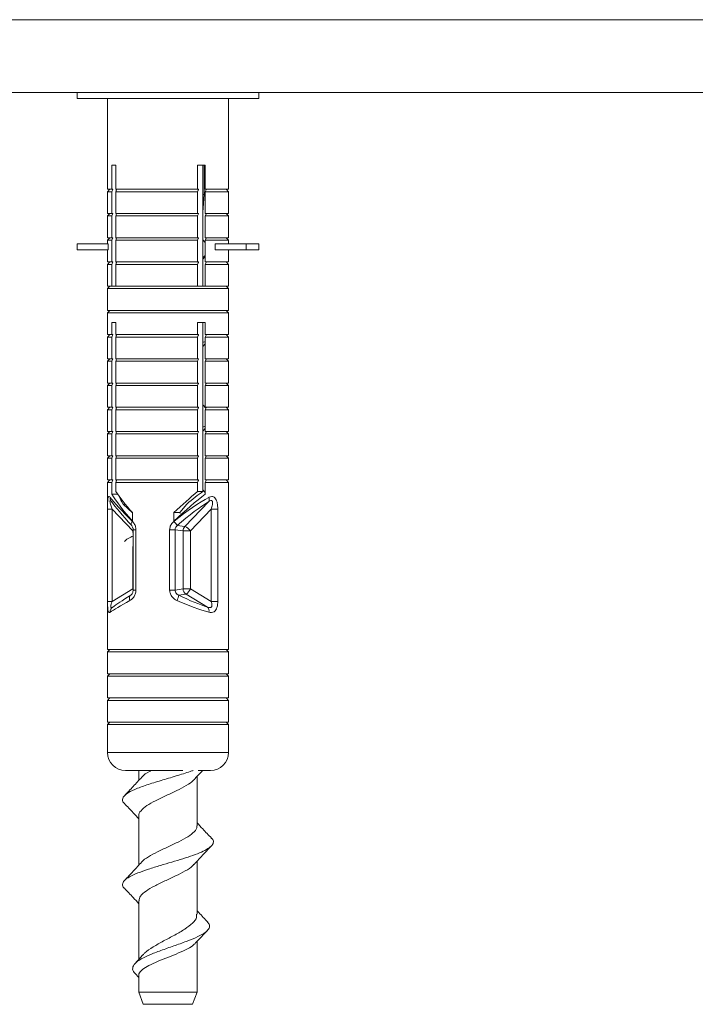
# Model space of a CAD drawing. Units: millimetres. Extents: x -471 to 740, y -1399 to 1618.
# Drawn here: x -415 to -359, y -1036 to -955 of the extents above; entities that cross this region are included whole.
import ezdxf

# ---------------------------------------------------------------- set-up
doc = ezdxf.new("R2010")
doc.units = ezdxf.units.MM

msp = doc.modelspace()

# ---------------------------------------------------------------- linework, layer by layer
at = {"color": 7, "linetype": 'Continuous', "lineweight": 18}
for p, q in [((-470.854, -954.584), (-220.854, -954.584)), ((-470.854, -960.584), (-220.854, -960.584)), ((-410.369, -960.584), (-410.369, -961.084)), ((-395.369, -961.084), (-395.369, -960.584)), ((-410.369, -961.084), (-395.369, -961.084)), ((-407.869, -961.084), (-407.869, -968.584)), ((-397.869, -968.584), (-397.869, -961.084)), ((-407.514, -966.584), (-407.181, -966.584)), ((-407.514, -968.584), (-407.514, -966.584)), ((-407.181, -966.584), (-407.181, -968.584)), ((-400.424, -966.584), (-399.792, -966.584)), ((-400.424, -968.584), (-400.424, -966.584)), ((-399.997, -966.584), (-399.997, -976.584)), ((-399.869, -969.019), (-399.869, -966.584)), ((-399.792, -966.584), (-399.792, -968.584)), ((-407.669, -968.584), (-407.869, -968.784)), ((-407.869, -968.584), (-407.514, -968.584)), ((-407.869, -968.784), (-407.869, -970.584)), ((-407.869, -968.784), (-407.514, -968.784)), ((-407.514, -968.784), (-407.423, -968.584)), ((-407.423, -968.584), (-407.514, -968.584)), ((-407.514, -970.584), (-407.514, -968.784)), ((-400.424, -968.584), (-407.181, -968.584)), ((-400.424, -968.784), (-407.181, -968.784)), ((-407.181, -968.784), (-407.181, -970.584)), ((-400.349, -968.584), (-400.424, -968.584)), ((-400.424, -970.584), (-400.424, -968.784)), ((-399.792, -968.584), (-397.869, -968.584)), ((-399.702, -968.584), (-399.792, -968.784)), ((-399.792, -968.784), (-399.792, -970.584)), ((-399.792, -968.784), (-397.869, -968.784)), ((-397.869, -968.784), (-398.069, -968.584)), ((-397.869, -970.584), (-397.869, -968.784)), ((-399.997, -970.483), (-399.869, -969.019)), ((-399.997, -969.019), (-399.869, -969.019)), ((-407.669, -970.584), (-407.869, -970.784)), ((-407.869, -970.584), (-407.514, -970.584)), ((-407.514, -970.784), (-407.423, -970.584)), ((-407.423, -970.584), (-407.514, -970.584)), ((-400.424, -970.584), (-407.181, -970.584)), ((-400.349, -970.584), (-400.424, -970.584)), ((-399.702, -970.584), (-399.792, -970.784)), ((-399.792, -970.584), (-397.869, -970.584)), ((-397.869, -970.784), (-398.069, -970.584)), ((-407.869, -970.784), (-407.869, -972.584)), ((-407.869, -970.784), (-407.514, -970.784)), ((-407.514, -972.584), (-407.514, -970.784)), ((-407.181, -970.784), (-407.181, -972.584)), ((-400.424, -970.784), (-407.181, -970.784)), ((-400.424, -972.584), (-400.424, -970.784)), ((-399.792, -970.784), (-397.869, -970.784)), ((-399.792, -970.784), (-399.792, -972.584)), ((-397.869, -972.584), (-397.869, -970.784)), ((-407.669, -972.584), (-407.869, -972.784)), ((-407.869, -972.584), (-407.514, -972.584)), ((-407.869, -972.784), (-407.869, -973.084)), ((-407.869, -972.784), (-407.514, -972.784)), ((-407.514, -972.784), (-407.423, -972.584)), ((-407.423, -972.584), (-407.514, -972.584)), ((-407.514, -974.584), (-407.514, -972.784)), ((-400.424, -972.584), (-407.181, -972.584)), ((-407.181, -972.784), (-407.181, -974.584)), ((-400.424, -972.784), (-407.181, -972.784)), ((-400.349, -972.584), (-400.424, -972.584)), ((-400.424, -974.584), (-400.424, -972.784)), ((-399.792, -972.982), (-399.997, -972.769)), ((-399.792, -972.584), (-397.869, -972.584)), ((-399.702, -972.584), (-399.792, -972.784)), ((-399.792, -972.784), (-397.869, -972.784)), ((-399.792, -972.784), (-399.792, -974.584)), ((-397.869, -972.784), (-398.069, -972.584)), ((-397.869, -973.084), (-397.869, -972.784)), ((-410.369, -973.084), (-410.369, -973.584)), ((-410.369, -973.084), (-410.369, -973.584)), ((-407.815, -973.084), (-410.369, -973.084)), ((-407.815, -973.584), (-410.369, -973.584)), ((-407.869, -973.584), (-407.869, -974.584)), ((-407.815, -973.084), (-407.815, -973.584)), ((-398.969, -973.084), (-398.969, -973.584)), ((-396.415, -973.084), (-398.969, -973.084)), ((-396.415, -973.584), (-398.969, -973.584)), ((-397.869, -974.584), (-397.869, -973.584)), ((-396.415, -973.084), (-396.415, -973.584)), ((-396.415, -973.084), (-395.369, -973.084)), ((-396.415, -973.584), (-395.369, -973.584)), ((-395.369, -973.584), (-395.369, -973.084)), ((-407.669, -974.584), (-407.869, -974.784)), ((-407.869, -974.584), (-407.514, -974.584)), ((-407.514, -974.784), (-407.423, -974.584)), ((-407.423, -974.584), (-407.514, -974.584)), ((-400.424, -974.584), (-407.181, -974.584)), ((-400.349, -974.584), (-400.424, -974.584)), ((-399.997, -974.349), (-399.792, -974.126)), ((-399.792, -974.584), (-397.869, -974.584)), ((-399.702, -974.584), (-399.792, -974.784)), ((-397.869, -974.784), (-398.069, -974.584)), ((-407.869, -974.784), (-407.869, -976.584)), ((-407.869, -974.784), (-407.514, -974.784)), ((-407.514, -976.584), (-407.514, -974.784)), ((-407.181, -974.784), (-407.181, -976.584)), ((-400.424, -974.784), (-407.181, -974.784)), ((-400.424, -976.584), (-400.424, -974.784)), ((-399.792, -974.784), (-399.792, -976.584)), ((-399.792, -974.784), (-397.869, -974.784)), ((-397.869, -976.584), (-397.869, -974.784)), ((-407.669, -976.584), (-407.869, -976.784)), ((-407.869, -976.584), (-407.514, -976.584)), ((-407.869, -976.784), (-407.869, -978.584)), ((-407.869, -976.784), (-398.043, -976.784)), ((-407.514, -976.584), (-407.423, -976.584)), ((-407.181, -976.584), (-407.423, -976.584)), ((-400.424, -976.584), (-407.181, -976.584)), ((-400.424, -976.584), (-400.349, -976.584)), ((-399.792, -976.584), (-400.349, -976.584)), ((-399.792, -976.584), (-397.869, -976.584)), ((-397.869, -976.784), (-398.069, -976.584)), ((-398.043, -976.784), (-397.869, -976.784)), ((-397.869, -978.584), (-397.869, -976.784)), ((-407.669, -978.584), (-407.869, -978.784)), ((-407.869, -978.584), (-398.043, -978.584)), ((-397.869, -978.784), (-398.069, -978.584)), ((-398.043, -978.584), (-397.869, -978.584)), ((-407.869, -978.784), (-407.869, -980.584)), ((-407.869, -978.784), (-398.043, -978.784)), ((-398.043, -978.784), (-397.869, -978.784)), ((-397.869, -980.584), (-397.869, -978.784)), ((-407.514, -979.584), (-407.181, -979.584)), ((-407.514, -980.584), (-407.514, -979.584)), ((-407.181, -979.584), (-407.181, -980.584)), ((-400.424, -979.584), (-399.792, -979.584)), ((-400.424, -980.584), (-400.424, -979.584)), ((-399.997, -979.584), (-399.997, -993.546)), ((-399.792, -979.611), (-399.818, -979.584)), ((-399.792, -979.584), (-399.792, -980.584)), ((-407.669, -980.584), (-407.869, -980.784)), ((-407.869, -980.584), (-407.514, -980.584)), ((-407.869, -980.784), (-407.869, -982.584)), ((-407.869, -980.784), (-407.514, -980.784)), ((-407.514, -980.784), (-407.423, -980.584)), ((-407.423, -980.584), (-407.514, -980.584)), ((-407.514, -982.584), (-407.514, -980.784)), ((-400.424, -980.584), (-407.181, -980.584)), ((-407.181, -980.784), (-407.181, -982.584)), ((-400.424, -980.784), (-407.181, -980.784)), ((-400.349, -980.584), (-400.424, -980.584)), ((-400.424, -982.584), (-400.424, -980.784)), ((-399.997, -981.243), (-399.792, -981.14)), ((-399.792, -980.584), (-397.869, -980.584)), ((-399.702, -980.584), (-399.792, -980.784)), ((-399.792, -980.784), (-399.792, -982.584)), ((-399.792, -980.784), (-397.869, -980.784)), ((-397.869, -980.784), (-398.069, -980.584)), ((-397.869, -982.584), (-397.869, -980.784)), ((-399.997, -981.555), (-399.792, -981.34)), ((-407.669, -982.584), (-407.869, -982.784)), ((-407.869, -982.584), (-407.514, -982.584)), ((-407.869, -982.784), (-407.869, -984.584)), ((-407.869, -982.784), (-407.514, -982.784)), ((-407.514, -982.784), (-407.423, -982.584)), ((-407.423, -982.584), (-407.514, -982.584)), ((-407.514, -984.584), (-407.514, -982.784)), ((-400.424, -982.584), (-407.181, -982.584)), ((-407.181, -982.784), (-407.181, -984.584)), ((-400.424, -982.784), (-407.181, -982.784)), ((-400.349, -982.584), (-400.424, -982.584)), ((-400.424, -984.584), (-400.424, -982.784)), ((-399.792, -982.584), (-397.869, -982.584)), ((-399.702, -982.584), (-399.792, -982.784)), ((-399.792, -982.784), (-399.792, -984.584)), ((-399.792, -982.784), (-397.869, -982.784)), ((-397.869, -982.784), (-398.069, -982.584)), ((-397.869, -984.584), (-397.869, -982.784)), ((-407.669, -984.584), (-407.869, -984.784)), ((-407.869, -984.584), (-407.514, -984.584)), ((-407.869, -984.784), (-407.869, -986.584)), ((-407.869, -984.784), (-407.514, -984.784)), ((-407.514, -984.784), (-407.423, -984.584)), ((-407.423, -984.584), (-407.514, -984.584)), ((-407.514, -986.584), (-407.514, -984.784)), ((-400.424, -984.584), (-407.181, -984.584)), ((-407.181, -984.784), (-407.181, -986.584)), ((-400.424, -984.784), (-407.181, -984.784)), ((-400.349, -984.584), (-400.424, -984.584)), ((-400.424, -986.584), (-400.424, -984.784)), ((-399.792, -984.584), (-397.869, -984.584)), ((-399.702, -984.584), (-399.792, -984.784)), ((-399.792, -984.784), (-399.792, -986.584)), ((-399.792, -984.784), (-397.869, -984.784)), ((-397.869, -984.784), (-398.069, -984.584)), ((-397.869, -986.584), (-397.869, -984.784)), ((-407.669, -986.584), (-407.869, -986.784)), ((-407.869, -986.584), (-407.514, -986.584)), ((-407.869, -986.784), (-407.869, -988.584)), ((-407.869, -986.784), (-407.514, -986.784)), ((-407.514, -986.784), (-407.423, -986.584)), ((-407.423, -986.584), (-407.514, -986.584)), ((-407.514, -988.584), (-407.514, -986.784)), ((-400.424, -986.584), (-407.181, -986.584)), ((-407.181, -986.784), (-407.181, -988.584)), ((-400.424, -986.784), (-407.181, -986.784)), ((-400.349, -986.584), (-400.424, -986.584)), ((-400.424, -988.584), (-400.424, -986.784)), ((-399.739, -986.666), (-399.997, -986.395)), ((-399.702, -986.584), (-399.792, -986.784)), ((-399.792, -986.584), (-397.869, -986.584)), ((-399.792, -986.784), (-397.869, -986.784)), ((-399.792, -986.784), (-399.792, -988.584)), ((-397.869, -986.784), (-398.069, -986.584)), ((-397.869, -988.584), (-397.869, -986.784)), ((-399.997, -988.237), (-399.792, -988.133)), ((-399.997, -988.557), (-399.792, -988.341)), ((-407.669, -988.584), (-407.869, -988.784)), ((-407.869, -988.584), (-407.514, -988.584)), ((-407.869, -988.784), (-407.869, -990.584)), ((-407.869, -988.784), (-407.514, -988.784)), ((-407.514, -988.784), (-407.423, -988.584)), ((-407.423, -988.584), (-407.514, -988.584)), ((-407.514, -990.584), (-407.514, -988.784)), ((-400.424, -988.584), (-407.181, -988.584)), ((-407.181, -988.784), (-407.181, -990.584)), ((-400.424, -988.784), (-407.181, -988.784)), ((-400.349, -988.584), (-400.424, -988.584)), ((-400.424, -990.584), (-400.424, -988.784)), ((-399.702, -988.584), (-399.792, -988.784)), ((-399.792, -988.584), (-397.869, -988.584)), ((-399.792, -988.784), (-399.792, -990.584)), ((-399.792, -988.784), (-397.869, -988.784)), ((-397.869, -988.784), (-398.069, -988.584)), ((-397.869, -990.584), (-397.869, -988.784)), ((-407.669, -990.584), (-407.869, -990.784)), ((-407.869, -990.584), (-407.514, -990.584)), ((-407.869, -990.784), (-407.869, -992.584)), ((-407.869, -990.784), (-407.514, -990.784)), ((-407.514, -990.784), (-407.423, -990.584)), ((-407.423, -990.584), (-407.514, -990.584)), ((-407.514, -992.584), (-407.514, -990.784)), ((-400.424, -990.584), (-407.181, -990.584)), ((-407.181, -990.784), (-407.181, -992.584)), ((-400.424, -990.784), (-407.181, -990.784)), ((-400.349, -990.584), (-400.424, -990.584)), ((-400.424, -992.584), (-400.424, -990.784)), ((-399.792, -990.584), (-397.869, -990.584)), ((-399.702, -990.584), (-399.792, -990.784)), ((-399.792, -990.784), (-399.792, -992.584)), ((-399.792, -990.784), (-397.869, -990.784)), ((-397.869, -990.784), (-398.069, -990.584)), ((-397.869, -992.584), (-397.869, -990.784)), ((-407.669, -992.584), (-407.869, -992.784)), ((-407.869, -992.584), (-407.514, -992.584)), ((-407.514, -992.784), (-407.423, -992.584)), ((-407.423, -992.584), (-407.514, -992.584)), ((-400.424, -992.584), (-407.181, -992.584)), ((-400.349, -992.584), (-400.424, -992.584)), ((-399.702, -992.584), (-399.792, -992.784)), ((-399.792, -992.584), (-397.869, -992.584)), ((-397.869, -992.784), (-398.069, -992.584)), ((-407.869, -992.784), (-407.869, -1006.584)), ((-407.869, -992.784), (-407.514, -992.784)), ((-407.514, -993.753), (-407.514, -992.784)), ((-407.181, -992.784), (-407.181, -993.546)), ((-400.424, -992.784), (-407.181, -992.784)), ((-400.424, -993.546), (-400.424, -992.784)), ((-399.792, -993.61), (-399.997, -993.395)), ((-399.792, -992.784), (-399.792, -993.753)), ((-399.792, -992.784), (-397.869, -992.784)), ((-397.869, -1006.584), (-397.869, -992.784)), ((-407.514, -993.753), (-407.031, -993.753)), ((-400.424, -993.546), (-399.997, -993.546)), ((-407.855, -994.989), (-407.855, -1002.618)), ((-407.487, -994.989), (-407.855, -994.989)), ((-407.577, -994.31), (-407.577, -994.31)), ((-407.487, -994.989), (-405.764, -996.774)), ((-407.487, -1002.618), (-407.487, -994.989)), ((-406.566, -994.584), (-405.796, -995.306)), ((-406.383, -994.584), (-406.566, -994.584)), ((-401.317, -994.584), (-401.895, -995.28)), ((-399.505, -994.377), (-401.478, -996.422)), ((-401.019, -996.774), (-399.297, -994.989)), ((-399.297, -994.989), (-398.755, -994.989)), ((-399.297, -994.989), (-399.297, -1002.618)), ((-398.755, -1002.618), (-398.755, -994.989)), ((-405.796, -995.28), (-405.796, -995.987)), ((-402.388, -995.987), (-402.388, -995.28)), ((-402.388, -995.28), (-401.895, -995.28)), ((-401.895, -995.28), (-401.871, -995.353)), ((-401.478, -996.422), (-402.099, -996.357)), ((-405.747, -996.755), (-405.764, -996.774)), ((-405.764, -996.774), (-405.764, -996.935)), ((-405.747, -996.774), (-405.764, -996.774)), ((-405.747, -996.705), (-405.747, -1001.683)), ((-405.511, -996.705), (-405.747, -996.705)), ((-405.511, -1001.683), (-405.511, -996.705)), ((-402.731, -996.705), (-402.731, -1001.683)), ((-402.731, -996.705), (-402.275, -996.705)), ((-402.275, -1001.683), (-402.275, -996.705)), ((-402.275, -996.705), (-401.619, -996.774)), ((-401.619, -996.774), (-401.619, -1001.587)), ((-401.619, -996.774), (-401.019, -996.774)), ((-401.019, -1001.587), (-401.019, -996.774)), ((-405.764, -998.087), (-405.764, -1001.587)), ((-405.764, -1001.587), (-407.487, -1002.618)), ((-405.747, -1001.587), (-405.764, -1001.587)), ((-405.764, -1001.587), (-405.747, -1001.62)), ((-405.511, -1001.683), (-405.747, -1001.683)), ((-402.731, -1001.683), (-402.275, -1001.683)), ((-401.619, -1001.587), (-402.275, -1001.683)), ((-401.969, -1002.105), (-401.379, -1002.019)), ((-401.619, -1001.587), (-401.019, -1001.587)), ((-401.379, -1002.019), (-399.604, -1003.08)), ((-399.297, -1002.618), (-401.019, -1001.587)), ((-407.487, -1002.618), (-407.855, -1002.618)), ((-407.437, -1003.091), (-407.418, -1003.08)), ((-399.297, -1002.618), (-398.755, -1002.618)), ((-407.669, -1006.584), (-407.869, -1006.784)), ((-407.869, -1006.584), (-398.043, -1006.584)), ((-407.869, -1006.784), (-407.869, -1008.584)), ((-407.869, -1006.784), (-398.043, -1006.784)), ((-397.869, -1006.784), (-398.069, -1006.584)), ((-398.043, -1006.584), (-397.869, -1006.584)), ((-398.043, -1006.784), (-397.869, -1006.784)), ((-397.869, -1008.584), (-397.869, -1006.784)), ((-407.669, -1008.584), (-407.869, -1008.784)), ((-407.869, -1008.584), (-398.043, -1008.584)), ((-407.869, -1008.784), (-407.869, -1010.584)), ((-407.869, -1008.784), (-398.043, -1008.784)), ((-397.869, -1008.784), (-398.069, -1008.584)), ((-398.043, -1008.584), (-397.869, -1008.584)), ((-398.043, -1008.784), (-397.869, -1008.784)), ((-397.869, -1010.584), (-397.869, -1008.784)), ((-407.669, -1010.584), (-407.869, -1010.784)), ((-407.869, -1010.584), (-398.043, -1010.584)), ((-407.869, -1010.784), (-407.869, -1012.584)), ((-407.869, -1010.784), (-398.043, -1010.784)), ((-397.869, -1010.784), (-398.069, -1010.584)), ((-398.043, -1010.584), (-397.869, -1010.584)), ((-398.043, -1010.784), (-397.869, -1010.784)), ((-397.869, -1012.584), (-397.869, -1010.784)), ((-407.669, -1012.584), (-407.869, -1012.784)), ((-407.869, -1012.584), (-398.043, -1012.584)), ((-407.869, -1012.784), (-407.869, -1015.084)), ((-407.869, -1012.784), (-398.043, -1012.784)), ((-397.869, -1012.784), (-398.069, -1012.584)), ((-398.043, -1012.584), (-397.869, -1012.584)), ((-398.043, -1012.784), (-397.869, -1012.784)), ((-397.869, -1015.084), (-397.869, -1012.784)), ((-407.869, -1015.084), (-397.869, -1015.084)), ((-406.369, -1016.584), (-401.654, -1016.584)), ((-405.269, -1016.584), (-405.269, -1017.384)), ((-400.364, -1016.584), (-399.369, -1016.584)), ((-400.469, -1021.128), (-400.469, -1017.067)), ((-405.269, -1020.324), (-405.269, -1024.384)), ((-400.469, -1028.444), (-400.469, -1024.067)), ((-405.269, -1027.324), (-405.269, -1032.151)), ((-400.469, -1034.877), (-400.469, -1030.687)), ((-404.936, -1031.781), (-405.605, -1032.526)), ((-405.581, -1033.332), (-405.269, -1033.666)), ((-405.269, -1033.484), (-405.269, -1034.877)), ((-405.269, -1034.877), (-404.905, -1035.877)), ((-405.269, -1034.877), (-400.469, -1034.877)), ((-400.833, -1035.877), (-400.469, -1034.877)), ((-404.905, -1035.877), (-400.833, -1035.877))]:
    msp.add_line(p, q, dxfattribs=at)
at = {"color": 7, "linetype": 'Continuous', "lineweight": 18, "flags": 128}
for points in [[(-407.517, -994.377), (-407.551, -994.343), (-407.577, -994.31)], [(-405.804, -996.004), (-405.841, -996.062), (-405.871, -996.118), (-405.893, -996.171), (-405.905, -996.22), (-405.908, -996.264), (-405.902, -996.302), (-405.886, -996.333), (-405.861, -996.357)], [(-406.008, -1002.536), (-406.031, -1002.464), (-406.045, -1002.394), (-406.051, -1002.328), (-406.047, -1002.267), (-406.034, -1002.213), (-406.013, -1002.167), (-405.983, -1002.131), (-405.945, -1002.105)]]:
    msp.add_lwpolyline(points, dxfattribs=at)
at = {"color": 7, "linetype": 'Continuous', "lineweight": 18}
for centre, radius, start, end in [((-407.241, -994.081), 0.406, 172.0337, 214.28647), ((-399.922, -994.19), 0.457, 335.88783, 21.28023), ((-404.357, -997.862), 2.714, 33.68638, 43.19007), ((-401.097, -996.778), 0.523, 136.93122, 179.48582), ((-402.078, -997.679), 1.393, 40.5295, 64.50577), ((-403.332, -1001.86), 1.385, 330.77556, 349.81645), ((-401.103, -1001.583), 0.516, 180.54427, 237.71423), ((-401.968, -1001.162), 1.04, 304.51028, 335.8378), ((-407.191, -1003.473), 0.454, 119.94177, 184.82143), ((-399.956, -1003.398), 0.474, 346.09396, 42.08794), ((-406.369, -1015.084), 1.5, 180, 270), ((-399.369, -1015.084), 1.5, 270, 0)]:
    msp.add_arc(centre, radius, start, end, dxfattribs=at)
for centre, major_axis, ratio, start_param, end_param in [((-402.869, -998.122), (4.99, -4.521), 0.070502, 3.506742, 4.148885), ((-402.869, -997.753), (4.956, -4.956), 0.133052, 3.652819, 4.219185), ((-402.869, -997.046), (4.956, -4.956), 0.133052, 3.804716, 4.219185), ((-402.869, -997.753), (3.965, -3.965), 0.133052, 3.351915, 3.665759), ((-402.869, -997.046), (4.956, 4.956), 0.133052, 0.927674, 1.342142), ((-402.869, -997.753), (4.956, 4.956), 0.133052, 0.775776, 1.342142), ((-402.869, -998.122), (4.925, 4.431), 0.195282, 0.656524, 1.298666), ((-402.869, -997.046), (3.965, 3.965), 0.133052, 0.637636, 1.040188), ((-403.22, -998.474), (-4.489, 4.523), 0.07084, 0.372629, 1.014771), ((-402.54, -998.474), (4.414, 4.451), 0.196284, 0.635087, 1.27723), ((-403.121, -1000.643), (4.499, 2.631), 0.039849, 2.226166, 2.816924), ((-402.64, -1000.643), (4.475, -2.494), 0.191737, 4.968433, 5.559192), ((-402.869, -1001.075), (4.999, 2.631), 0.037689, 2.229638, 2.820397), ((-402.869, -1001.075), (4.98, -2.479), 0.180653, 4.951664, 5.542422)]:
    msp.add_ellipse(centre, major_axis=major_axis, ratio=ratio, start_param=start_param, end_param=end_param, dxfattribs=at)
for points, knots in [([(-407.106, -968.584), (-407.115, -968.607), (-407.14, -968.673), (-407.165, -968.741), (-407.181, -968.784)], [0, 0, 0, 0, 0.3555354, 1, 1, 1, 1]), ([(-400.424, -968.784), (-400.408, -968.741), (-400.383, -968.673), (-400.358, -968.607), (-400.349, -968.584)], [0, 0, 0, 0, 0.644465, 1, 1, 1, 1]), ([(-407.106, -970.584), (-407.115, -970.607), (-407.14, -970.673), (-407.165, -970.741), (-407.181, -970.784)], [0, 0, 0, 0, 0.355536, 1, 1, 1, 1]), ([(-400.424, -970.784), (-400.408, -970.741), (-400.383, -970.673), (-400.358, -970.607), (-400.349, -970.584)], [0, 0, 0, 0, 0.644464, 1, 1, 1, 1]), ([(-407.106, -972.584), (-407.115, -972.607), (-407.14, -972.673), (-407.165, -972.741), (-407.181, -972.784)], [0, 0, 0, 0, 0.3555354, 1, 1, 1, 1]), ([(-400.424, -972.784), (-400.408, -972.741), (-400.383, -972.673), (-400.358, -972.607), (-400.349, -972.584)], [0, 0, 0, 0, 0.644465, 1, 1, 1, 1]), ([(-407.106, -974.584), (-407.115, -974.607), (-407.14, -974.673), (-407.165, -974.741), (-407.181, -974.784)], [0, 0, 0, 0, 0.3555354, 1, 1, 1, 1]), ([(-400.424, -974.784), (-400.408, -974.741), (-400.383, -974.673), (-400.358, -974.607), (-400.349, -974.584)], [0, 0, 0, 0, 0.644465, 1, 1, 1, 1]), ([(-399.997, -974.196), (-399.985, -974.191), (-399.882, -974.143), (-399.834, -974.093), (-399.792, -974.049)], [0, 0, 0, 0, 0.110111, 1, 1, 1, 1]), ([(-407.106, -980.584), (-407.115, -980.607), (-407.14, -980.673), (-407.165, -980.741), (-407.181, -980.784)], [0, 0, 0, 0, 0.355537, 1, 1, 1, 1]), ([(-400.424, -980.784), (-400.408, -980.741), (-400.383, -980.673), (-400.358, -980.607), (-400.349, -980.584)], [0, 0, 0, 0, 0.644464, 1, 1, 1, 1]), ([(-407.106, -982.584), (-407.115, -982.607), (-407.14, -982.673), (-407.165, -982.741), (-407.181, -982.784)], [0, 0, 0, 0, 0.355537, 1, 1, 1, 1]), ([(-400.424, -982.784), (-400.408, -982.741), (-400.383, -982.673), (-400.358, -982.607), (-400.349, -982.584)], [0, 0, 0, 0, 0.644464, 1, 1, 1, 1]), ([(-407.106, -984.584), (-407.115, -984.607), (-407.14, -984.673), (-407.165, -984.741), (-407.181, -984.784)], [0, 0, 0, 0, 0.355537, 1, 1, 1, 1]), ([(-400.424, -984.784), (-400.408, -984.741), (-400.383, -984.673), (-400.358, -984.607), (-400.349, -984.584)], [0, 0, 0, 0, 0.644464, 1, 1, 1, 1]), ([(-407.106, -986.584), (-407.115, -986.607), (-407.14, -986.673), (-407.165, -986.741), (-407.181, -986.784)], [0, 0, 0, 0, 0.3555339, 1, 1, 1, 1]), ([(-400.424, -986.784), (-400.408, -986.741), (-400.383, -986.673), (-400.358, -986.607), (-400.349, -986.584)], [0, 0, 0, 0, 0.644467, 1, 1, 1, 1]), ([(-407.106, -988.584), (-407.115, -988.607), (-407.14, -988.673), (-407.165, -988.741), (-407.181, -988.784)], [0, 0, 0, 0, 0.3555339, 1, 1, 1, 1]), ([(-400.424, -988.784), (-400.408, -988.741), (-400.383, -988.673), (-400.358, -988.607), (-400.349, -988.584)], [0, 0, 0, 0, 0.644467, 1, 1, 1, 1]), ([(-407.106, -990.584), (-407.115, -990.607), (-407.14, -990.673), (-407.165, -990.741), (-407.181, -990.784)], [0, 0, 0, 0, 0.355536, 1, 1, 1, 1]), ([(-400.424, -990.784), (-400.408, -990.741), (-400.383, -990.673), (-400.358, -990.607), (-400.349, -990.584)], [0, 0, 0, 0, 0.644465, 1, 1, 1, 1]), ([(-407.106, -992.584), (-407.115, -992.607), (-407.14, -992.673), (-407.165, -992.741), (-407.181, -992.784)], [0, 0, 0, 0, 0.3555339, 1, 1, 1, 1]), ([(-400.424, -992.784), (-400.408, -992.741), (-400.383, -992.673), (-400.358, -992.607), (-400.349, -992.584)], [0, 0, 0, 0, 0.644467, 1, 1, 1, 1]), ([(-407.643, -994.025), (-407.666, -993.998), (-407.713, -993.946), (-407.769, -993.954), (-407.807, -994.041), (-407.833, -994.203), (-407.85, -994.488), (-407.854, -994.776), (-407.855, -994.961), (-407.855, -994.989)], [0, 0, 0, 0, 0.141241, 0.284778, 0.40965, 0.520672, 0.692738, 0.952075, 1, 1, 1, 1]), ([(-398.755, -994.989), (-398.762, -994.819), (-398.774, -994.551), (-398.872, -994.24), (-398.982, -994.065), (-399.112, -993.97), (-399.268, -993.942), (-399.4, -993.977), (-399.479, -994.016), (-399.496, -994.025)], [0, 0, 0, 0, 0.281818, 0.441659, 0.57645, 0.691592, 0.809014, 0.958235, 1, 1, 1, 1]), ([(-407.579, -994.312), (-407.583, -994.308), (-407.599, -994.291), (-407.62, -994.28), (-407.642, -994.277), (-407.653, -994.293), (-407.659, -994.333), (-407.647, -994.432), (-407.596, -994.638), (-407.536, -994.836), (-407.494, -994.968), (-407.487, -994.989)], [0, 0, 0, 0, 0.024879, 0.101316, 0.160041, 0.216018, 0.266358, 0.373093, 0.574587, 0.930756, 1, 1, 1, 1]), ([(-399.297, -994.989), (-399.261, -994.866), (-399.207, -994.683), (-399.186, -994.475), (-399.196, -994.38), (-399.212, -994.33), (-399.235, -994.299), (-399.269, -994.28), (-399.305, -994.277), (-399.374, -994.291), (-399.44, -994.329), (-399.492, -994.368), (-399.505, -994.377)], [0, 0, 0, 0, 0.345379, 0.5156, 0.585086, 0.634774, 0.685911, 0.721546, 0.778227, 0.813788, 0.955395, 1, 1, 1, 1]), ([(-405.739, -996.705), (-405.742, -996.66), (-405.745, -996.608), (-405.771, -996.508), (-405.806, -996.428), (-405.847, -996.375), (-405.861, -996.357)], [0, 0, 0, 0, 0.3259204, 0.3822402, 0.777475, 1, 1, 1, 1]), ([(-405.804, -996.004), (-405.768, -996.043), (-405.668, -996.153), (-405.541, -996.388), (-405.521, -996.6), (-405.511, -996.705)], [0, 0, 0, 0, 0.2161282, 0.6126402, 1, 1, 1, 1]), ([(-402.731, -996.705), (-402.728, -996.654), (-402.719, -996.495), (-402.616, -996.234), (-402.459, -996.082), (-402.379, -996.004)], [0, 0, 0, 0, 0.190621, 0.589175, 1, 1, 1, 1]), ([(-402.099, -996.357), (-402.14, -996.394), (-402.212, -996.461), (-402.256, -996.566), (-402.273, -996.644), (-402.274, -996.679), (-402.275, -996.705)], [0, 0, 0, 0, 0.417798, 0.741536, 0.812145, 1, 1, 1, 1]), ([(-406.448, -997.656), (-406.442, -997.646), (-406.378, -997.527), (-406.135, -997.38), (-405.813, -997.242), (-405.747, -997.214)], [0, 0, 0, 0, 0.0653914, 0.8076879, 1, 1, 1, 1]), ([(-405.511, -1001.683), (-405.511, -1001.712), (-405.515, -1001.847), (-405.581, -1002.091), (-405.76, -1002.368), (-405.924, -1002.479), (-406.008, -1002.536)], [0, 0, 0, 0, 0.078088, 0.366039, 0.677822, 1, 1, 1, 1]), ([(-405.75, -1001.682), (-405.751, -1001.72), (-405.752, -1001.808), (-405.798, -1001.935), (-405.871, -1002.045), (-405.935, -1002.099), (-405.966, -1002.116), (-405.972, -1002.119)], [0, 0, 0, 0, 0.171527, 0.402635, 0.648418, 0.934907, 1, 1, 1, 1]), ([(-402.124, -1002.536), (-402.166, -1002.516), (-402.308, -1002.447), (-402.515, -1002.277), (-402.696, -1002), (-402.719, -1001.788), (-402.731, -1001.683)], [0, 0, 0, 0, 0.129254, 0.429076, 0.717894, 1, 1, 1, 1]), ([(-402.275, -1001.683), (-402.272, -1001.728), (-402.269, -1001.78), (-402.234, -1001.879), (-402.169, -1001.982), (-402.062, -1002.064), (-401.991, -1002.095), (-401.969, -1002.105)], [0, 0, 0, 0, 0.231624, 0.273614, 0.555244, 0.8613, 1, 1, 1, 1]), ([(-407.643, -1003.512), (-407.662, -1003.522), (-407.705, -1003.546), (-407.762, -1003.526), (-407.809, -1003.427), (-407.838, -1003.24), (-407.852, -1002.963), (-407.854, -1002.74), (-407.855, -1002.618)], [0, 0, 0, 0, 0.114844, 0.275252, 0.440547, 0.600324, 0.782596, 1, 1, 1, 1]), ([(-407.487, -1002.618), (-407.51, -1002.691), (-407.551, -1002.818), (-407.584, -1002.973), (-407.587, -1003.051), (-407.579, -1003.096), (-407.565, -1003.118), (-407.532, -1003.132), (-407.491, -1003.123), (-407.451, -1003.1), (-407.437, -1003.091)], [0, 0, 0, 0, 0.261069, 0.45177, 0.554838, 0.598101, 0.703922, 0.74711, 0.910185, 1, 1, 1, 1]), ([(-399.604, -1003.08), (-399.551, -1003.1), (-399.471, -1003.129), (-399.376, -1003.128), (-399.317, -1003.108), (-399.281, -1003.074), (-399.248, -1003.012), (-399.234, -1002.909), (-399.252, -1002.766), (-399.282, -1002.665), (-399.297, -1002.618)], [0, 0, 0, 0, 0.2018774, 0.3039759, 0.3739323, 0.4615752, 0.5126299, 0.6552674, 0.8361695, 1, 1, 1, 1]), ([(-398.755, -1002.618), (-398.757, -1002.696), (-398.763, -1002.867), (-398.817, -1003.111), (-398.917, -1003.326), (-399.066, -1003.482), (-399.267, -1003.554), (-399.42, -1003.526), (-399.496, -1003.512)], [0, 0, 0, 0, 0.139518, 0.307932, 0.45957, 0.621471, 0.810877, 1, 1, 1, 1]), ([(-406.429, -1019.303), (-406.457, -1019.282), (-406.653, -1019.139), (-406.646, -1018.873), (-406.356, -1018.504), (-405.639, -1018.135), (-404.647, -1017.766), (-403.443, -1017.396), (-402.202, -1017.027), (-401.264, -1016.749), (-400.87, -1016.595), (-400.789, -1016.563)], [0, 0, 0, 0, 0.022099, 0.156907, 0.291594, 0.426355, 0.561115, 0.695802, 0.830611, 0.965327, 1, 1, 1, 1]), ([(-405.017, -1017.138), (-405.002, -1017.113), (-404.899, -1016.95), (-404.62, -1016.768), (-404.317, -1016.606), (-404.275, -1016.584)], [0, 0, 0, 0, 0.133568, 0.880356, 1, 1, 1, 1]), ([(-400.713, -1017.332), (-400.506, -1017.104), (-400.277, -1016.853), (-400.043, -1016.607), (-400.021, -1016.584)], [0, 0, 0, 0, 0.907211, 1, 1, 1, 1]), ([(-405.028, -1017.124), (-405.263, -1017.38), (-405.736, -1017.895), (-406.22, -1018.401), (-406.464, -1018.656)], [0, 0, 0, 0, 0.497411, 1, 1, 1, 1]), ([(-400.722, -1017.312), (-400.742, -1017.342), (-400.851, -1017.51), (-401.344, -1017.82), (-402.123, -1018.234), (-403.033, -1018.646), (-403.907, -1019.067), (-404.655, -1019.473), (-405.118, -1019.896), (-405.319, -1020.173), (-405.264, -1020.318), (-405.262, -1020.324)], [0, 0, 0, 0, 0.030805, 0.168151, 0.305942, 0.443558, 0.58101, 0.718914, 0.856205, 0.994178, 1, 1, 1, 1]), ([(-406.458, -1019.3), (-406.217, -1019.552), (-405.816, -1019.971), (-405.425, -1020.398), (-405.269, -1020.568)], [0, 0, 0, 0, 0.600246, 1, 1, 1, 1]), ([(-399.277, -1022.157), (-399.521, -1021.903), (-399.923, -1021.483), (-400.315, -1021.056), (-400.469, -1020.888)], [0, 0, 0, 0, 0.606117, 1, 1, 1, 1]), ([(-405.033, -1024.14), (-405.028, -1024.131), (-404.944, -1023.981), (-404.493, -1023.702), (-403.748, -1023.28), (-402.844, -1022.87), (-401.956, -1022.455), (-401.184, -1022.037), (-400.67, -1021.629), (-400.437, -1021.319), (-400.487, -1021.155), (-400.495, -1021.128)], [0, 0, 0, 0, 0.009619, 0.14753, 0.284807, 0.422749, 0.560179, 0.697806, 0.835543, 0.972883, 1, 1, 1, 1]), ([(-406.453, -1026.298), (-406.462, -1026.292), (-406.612, -1026.181), (-406.641, -1025.967), (-406.517, -1025.656), (-406.07, -1025.344), (-405.379, -1025.033), (-404.5, -1024.722), (-403.528, -1024.421), (-402.551, -1024.133), (-401.634, -1023.857), (-400.788, -1023.58), (-400.076, -1023.303), (-399.538, -1023.026), (-399.191, -1022.749), (-399.092, -1022.472), (-399.14, -1022.274), (-399.275, -1022.169), (-399.292, -1022.156)], [0, 0, 0, 0, 0.00464, 0.079829, 0.154995, 0.230134, 0.30531, 0.38049, 0.455629, 0.522476, 0.589362, 0.656196, 0.723033, 0.78991, 0.856772, 0.923611, 0.990451, 1, 1, 1, 1]), ([(-400.713, -1024.331), (-400.447, -1024.041), (-399.974, -1023.526), (-399.489, -1023.02), (-399.277, -1022.799)], [0, 0, 0, 0, 0.563619, 1, 1, 1, 1]), ([(-405.03, -1024.126), (-405.265, -1024.382), (-405.737, -1024.896), (-406.221, -1025.402), (-406.464, -1025.657)], [0, 0, 0, 0, 0.49749, 1, 1, 1, 1]), ([(-400.73, -1024.313), (-400.763, -1024.359), (-400.895, -1024.542), (-401.423, -1024.871), (-402.227, -1025.278), (-403.136, -1025.697), (-404.006, -1026.111), (-404.715, -1026.523), (-405.185, -1026.933), (-405.234, -1027.197), (-405.258, -1027.324)], [0, 0, 0, 0, 0.046276, 0.183627, 0.321658, 0.459036, 0.596865, 0.734511, 0.872001, 1, 1, 1, 1]), ([(-406.462, -1026.297), (-406.218, -1026.552), (-405.816, -1026.974), (-405.423, -1027.401), (-405.269, -1027.57)], [0, 0, 0, 0, 0.605836, 1, 1, 1, 1]), ([(-399.591, -1029.088), (-399.837, -1028.827), (-400.134, -1028.512), (-400.419, -1028.189), (-400.469, -1028.132)], [0, 0, 0, 0, 0.8249408, 1, 1, 1, 1]), ([(-405.551, -1033.338), (-405.584, -1033.311), (-405.774, -1033.156), (-405.814, -1032.879), (-405.646, -1032.505), (-405.113, -1032.131), (-404.317, -1031.758), (-403.326, -1031.384), (-402.244, -1031.01), (-401.219, -1030.645), (-400.358, -1030.288), (-399.746, -1029.939), (-399.441, -1029.616), (-399.4, -1029.331), (-399.541, -1029.164), (-399.605, -1029.086)], [0, 0, 0, 0, 0.017562, 0.098683, 0.181065, 0.264855, 0.350069, 0.43654, 0.524488, 0.61378, 0.698363, 0.784251, 0.871258, 0.940576, 1, 1, 1, 1]), ([(-404.915, -1031.801), (-404.871, -1031.743), (-404.703, -1031.522), (-404.104, -1031.144), (-403.242, -1030.644), (-402.3, -1030.163), (-401.448, -1029.665), (-400.813, -1029.181), (-400.479, -1028.77), (-400.504, -1028.525), (-400.513, -1028.444)], [0, 0, 0, 0, 0.051034, 0.197226, 0.342942, 0.489409, 0.635031, 0.781496, 0.927293, 1, 1, 1, 1]), ([(-400.665, -1030.9), (-400.561, -1030.786), (-400.214, -1030.408), (-399.856, -1030.037), (-399.606, -1029.778)], [0, 0, 0, 0, 0.300888, 1, 1, 1, 1]), ([(-400.687, -1030.88), (-400.73, -1030.933), (-400.867, -1031.099), (-401.395, -1031.387), (-402.174, -1031.723), (-403.056, -1032.073), (-403.911, -1032.413), (-404.638, -1032.755), (-405.103, -1033.104), (-405.308, -1033.341), (-405.258, -1033.47), (-405.253, -1033.484)], [0, 0, 0, 0, 0.060975, 0.192768, 0.324936, 0.456607, 0.588779, 0.720606, 0.852479, 0.984587, 1, 1, 1, 1])]:
    msp.add_open_spline(points, degree=3, knots=knots, dxfattribs=at)

doc.saveas('drawing.dxf')
